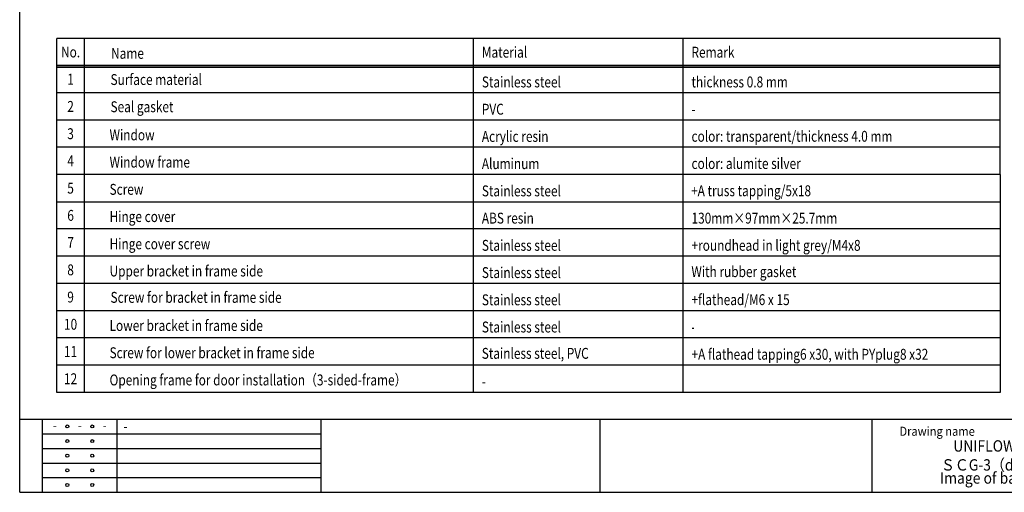
# Model space of a CAD drawing. Units: millimetres. Extents: x -275 to 10004, y 6372 to 8714.
# Drawn here: x 2304 to 2738, y 8099 to 8308 of the extents above; entities that cross this region are included whole.
import ezdxf
from ezdxf.enums import TextEntityAlignment as Align

# ---------------------------------------------------------------- set-up
doc = ezdxf.new("R2010")
doc.units = ezdxf.units.MM
doc.header["$LTSCALE"] = 20
doc.layers.add('01扉', color=7, linetype='Continuous')
doc.layers.add('06用紙枠A', color=7, linetype='Continuous')
doc.styles.get("Standard").update_dxf_attribs({"font": 'romans.shx', "bigfont": 'bigfont.shx'})
doc.styles.add('用紙枠', font='romans.shx', dxfattribs={"bigfont": 'bigfont.shx'})

msp = doc.modelspace()

# ---------------------------------------------------------------- linework, layer by layer
at = {"layer": '01扉'}
msp.add_line((2736.3549, 8239.4865), (2736.3549, 8299.4865), dxfattribs=at)
at = {"layer": '06用紙枠A', "color": 3}
for p, q in [((2303.9126, 8099.4511), (2303.9126, 8660.1987)), ((2303.9126, 8131.6941), (3104.8911, 8131.6941)), ((2559.8976, 8099.4511), (2559.8976, 8131.6941)), ((2679.8988, 8099.4511), (2679.8988, 8131.6941)), ((2303.9126, 8099.4511), (3104.8911, 8099.4511))]:
    msp.add_line(p, q, dxfattribs=at)
at = {"layer": '06用紙枠A', "color": 7}
for p, q in [((2320.3549, 8143.4865), (2320.3549, 8299.4865)), ((2736.3549, 8299.4865), (2320.3549, 8299.4865)), ((2736.3549, 8239.4865), (2736.3549, 8143.4865))]:
    msp.add_line(p, q, dxfattribs=at)
at = {"layer": '06用紙枠A', "color": 2}
for p, q in [((2332.3549, 8299.4865), (2332.3549, 8143.4865)), ((2503.9673, 8299.4865), (2503.9673, 8143.4865)), ((2596.3549, 8299.4865), (2596.3549, 8143.4865)), ((2736.3549, 8287.4865), (2320.3549, 8287.4865)), ((2320.3549, 8287.4865), (2736.3549, 8287.4865)), ((2736.3549, 8286.6865), (2320.3549, 8286.6865)), ((2736.3549, 8275.4865), (2320.3549, 8275.4865)), ((2736.3549, 8263.4865), (2320.3549, 8263.4865)), ((2736.3549, 8251.4865), (2320.3549, 8251.4865)), ((2528.3549, 8239.4865), (2320.3549, 8239.4865)), ((2736.3549, 8239.4865), (2528.3549, 8239.4865)), ((2320.3549, 8227.4865), (2528.3549, 8227.4865)), ((2528.3549, 8227.4865), (2736.3549, 8227.4865)), ((2528.3549, 8215.4865), (2320.3549, 8215.4865)), ((2736.3549, 8215.4865), (2528.3549, 8215.4865)), ((2528.3549, 8203.4865), (2320.3549, 8203.4865)), ((2736.3549, 8203.4865), (2528.3549, 8203.4865)), ((2528.3549, 8191.4865), (2320.3549, 8191.4865)), ((2736.3549, 8191.4865), (2528.3549, 8191.4865)), ((2528.3549, 8179.4865), (2320.3549, 8179.4865)), ((2736.3549, 8179.4865), (2528.3549, 8179.4865)), ((2528.3549, 8167.4865), (2320.3549, 8167.4865)), ((2736.3549, 8167.4865), (2528.3549, 8167.4865)), ((2528.3549, 8155.4865), (2320.3549, 8155.4865)), ((2736.3549, 8155.4865), (2528.3549, 8155.4865)), ((2528.3549, 8143.4865), (2320.3549, 8143.4865)), ((2736.3549, 8143.4865), (2528.3549, 8143.4865)), ((2313.9083, 8099.4511), (2313.9083, 8131.6941)), ((2313.9083, 8125.2455), (2436.9022, 8125.2455)), ((2313.9083, 8118.7969), (2436.9022, 8118.7969)), ((2313.9083, 8112.3483), (2436.9022, 8112.3483)), ((2313.9083, 8105.8997), (2436.9022, 8105.8997))]:
    msp.add_line(p, q, dxfattribs=at)
at = {"layer": '06用紙枠A', "color": 2, "linetype": 'Continuous'}
msp.add_line((2346.9047, 8099.4511), (2346.9047, 8131.6941), dxfattribs=at)
at = {"layer": '06用紙枠A', "color": 3, "linetype": 'Continuous'}
for p, q in [((2436.9022, 8099.4511), (2436.9022, 8131.6941)), ((2559.8961, 8099.4511), (2559.8961, 8131.6941))]:
    msp.add_line(p, q, dxfattribs=at)
at = {"layer": '06用紙枠A', "color": 2}
for centre in [(2324.9083, 8128.4698), (2335.9083, 8128.4698), (2324.9083, 8122.0212), (2335.9083, 8122.0212), (2324.9083, 8115.5726), (2335.9083, 8115.5726), (2324.9083, 8109.124), (2335.9083, 8109.124), (2324.9083, 8102.6754), (2335.9083, 8102.6754)]:
    msp.add_circle(centre, 0.6537, dxfattribs=at)

# ---------------------------------------------------------------- texts
at = {"layer": '06用紙枠A', "color": 6, "linetype": 'Continuous', "width": 0.8}
for s, p in [('No.', (2326.3549, 8293.4865)), ('1', (2326.3549, 8281.4865)), ('2', (2326.3549, 8269.4865)), ('3', (2326.3549, 8257.4865)), ('4', (2326.3549, 8245.4865)), ('5', (2326.3549, 8233.4865)), ('6', (2326.3549, 8221.4865)), ('7', (2326.3549, 8209.4865)), ('8', (2326.3549, 8197.4865)), ('9', (2326.3549, 8185.4865)), ('10', (2326.3549, 8173.4865)), ('11', (2326.3549, 8161.4865)), ('12', (2326.3549, 8149.4865))]:
    msp.add_text(s, height=4.8, dxfattribs=at).set_placement(p, align=Align.MIDDLE_CENTER)
at = {"layer": '06用紙枠A', "color": 6, "linetype": 'Continuous'}
for s, width, p in [('Name', 0.8, (2344.2216, 8290.4851)), ('Material', 0.8, (2507.7199, 8290.9865)), ('Remark', 0.8, (2600.181, 8290.9865)), ('Surface material', 0.8, (2343.9641, 8278.9456)), ('Stainless steel', 0.8, (2507.7199, 8277.8723)), ('thickness 0.8 mm', 0.8, (2600.181, 8277.8723)), ('Seal gasket', 0.8, (2343.9641, 8266.9456)), ('PVC', 0.8, (2507.7199, 8265.8723)), ('-', 0.8, (2600.181, 8265.8723)), ('Window', 0.8, (2343.5407, 8254.5527)), ('Acrylic resin', 0.8, (2507.7199, 8253.8723)), ('color: transparent/thickness 4.0 mm', 0.8, (2600.181, 8253.9346)), ('Window frame', 0.8, (2343.5407, 8242.5527)), ('Aluminum', 0.8, (2507.7199, 8241.8723)), ('color: alumite silver', 0.8, (2600.181, 8241.9346)), ('Screw', 0.8, (2343.5407, 8230.5527)), ('Stainless steel', 0.8, (2507.7199, 8229.8723)), ('+A truss tapping/5x18', 0.8, (2599.9848, 8229.9346)), ('Hinge cover', 0.8, (2343.5407, 8218.5527)), ('ABS resin', 0.8, (2507.7199, 8217.8723)), ('130mm×97mm×25.7mm', 0.8, (2600.181, 8217.8723)), ('Hinge cover screw', 0.8, (2343.5407, 8206.5527)), ('Stainless steel', 0.8, (2507.7199, 8205.8723)), ('+roundhead in light grey/M4x8', 0.8, (2600.181, 8205.8723)), ('Upper bracket in frame side', 0.8, (2343.5407, 8194.5527)), ('Stainless steel', 0.8, (2507.7199, 8193.8723)), ('With rubber gasket', 0.8, (2600.1335, 8194.276)), ('Screw for bracket in frame side', 0.8, (2343.9641, 8182.9456)), ('Stainless steel', 0.8, (2507.7199, 8181.8723)), ('+flathead/M6 x 15', 0.8, (2600.181, 8181.9346)), ('Lower bracket in frame side', 0.8, (2343.5407, 8170.5527)), ('Stainless steel', 0.8, (2507.7199, 8169.8723)), ('-', 0.55, (2600.181, 8169.8723)), ('Screw for lower bracket in frame side', 0.8, (2343.5407, 8158.5527)), ('Stainless steel, PVC', 0.8, (2507.6724, 8158.276)), ('+A flathead tapping6 x30, with PYplug8 x32', 0.8, (2600.181, 8157.8723)), ('Opening frame for door installation（3-sided-frame）', 0.8, (2343.5407, 8146.5527)), ('-', 0.8, (2507.7199, 8145.8723))]:
    msp.add_text(s, height=4.8, dxfattribs=dict(at, width=width)).set_placement(p)
at = {"layer": '06用紙枠A', "color": 7, "linetype": 'Continuous', "style": '用紙枠', "width": 0.9}
for p in [(2319.4083, 8128.4698), (2330.4083, 8128.4698), (2341.4083, 8128.4698)]:
    msp.add_text('-', height=4, dxfattribs=at).set_placement(p, align=Align.MIDDLE)
msp.add_text('Drawing name', height=4, rotation=0.000244, dxfattribs=at).set_placement((2691.8903, 8126.3413), align=Align.MIDDLE_LEFT)
msp.add_text('-', height=4, dxfattribs=at).set_placement((2349.7526, 8128.4698), align=Align.MIDDLE_LEFT)
for s, p in [('UNIFLOW SWING DOOR', (2749.04, 8119.2308)), ('ＳＣG-3（double door）\u3000', (2748.018, 8110.8804)), ('Image of basic installation', (2747.3367, 8105.1037))]:
    msp.add_text(s, height=5, rotation=359.9996, dxfattribs=at).set_placement(p, align=Align.MIDDLE)

doc.saveas('drawing.dxf')
